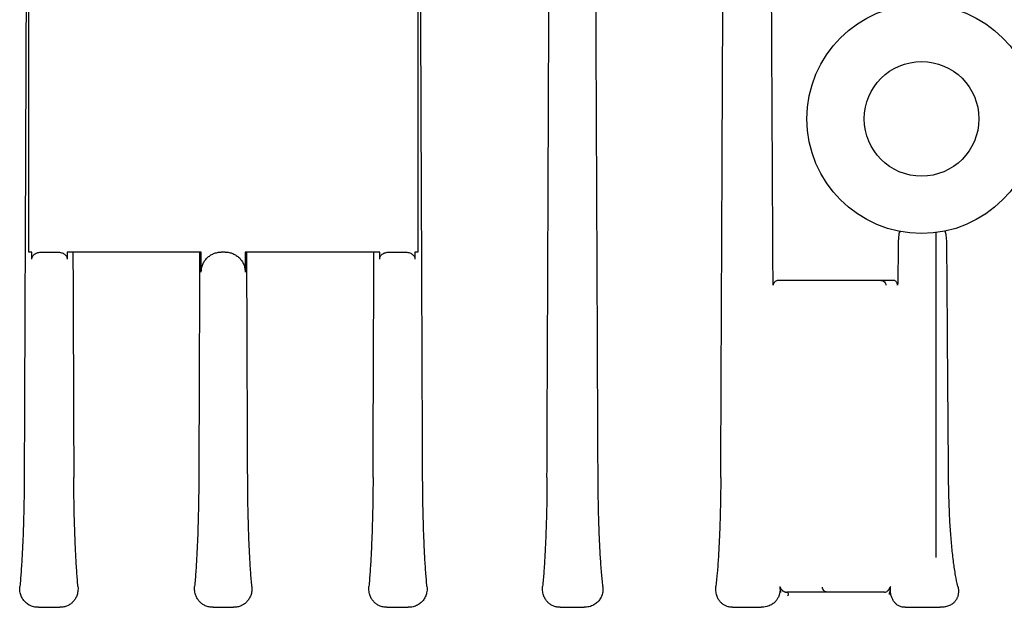
# Model space of a CAD drawing. Units: millimetres. Extents: x 32587 to 42629, y 2062 to 9319.
# Drawn here: x 41100 to 41199, y 7821 to 7880 of the extents above; entities that cross this region are included whole.
import ezdxf

# ---------------------------------------------------------------- set-up
doc = ezdxf.new("R2010")
doc.units = ezdxf.units.MM
doc.layers.add('Equipo', color=7, linetype='Continuous')

msp = doc.modelspace()

# ---------------------------------------------------------------- linework, layer by layer
at = {"layer": 'Equipo', "color": 7, "linetype": 'Continuous'}
for p, q in [((41101.181, 7856.402), (41101.181, 7884.52)), ((41140.181, 7884.52), (41140.181, 7856.402)), ((41192.129, 7825.77), (41192.13, 7858.362)), ((41101.478, 7856.402), (41101.181, 7856.402)), ((41101.478, 7855.702), (41101.478, 7856.402)), ((41102.596, 7856.402), (41103.945, 7856.402)), ((41105.009, 7856.402), (41105.009, 7855.702)), ((41118.459, 7856.402), (41105.009, 7856.402)), ((41118.459, 7854.402), (41118.459, 7856.402)), ((41120.86, 7856.402), (41120.465, 7856.402)), ((41122.866, 7856.402), (41122.866, 7854.402)), ((41136.354, 7856.402), (41122.866, 7856.402)), ((41136.354, 7855.702), (41136.354, 7856.402)), ((41137.418, 7856.402), (41138.767, 7856.402)), ((41139.885, 7856.402), (41139.885, 7855.702)), ((41140.181, 7856.402), (41139.885, 7856.402)), ((41187.83, 7853.57), (41176.342, 7853.57)), ((41186.967, 7822.293), (41177.174, 7822.293)), ((41102.143, 7820.77), (41104.282, 7820.77)), ((41119.643, 7820.77), (41121.682, 7820.77)), ((41137.081, 7820.77), (41139.22, 7820.77)), ((41154.451, 7820.77), (41156.842, 7820.77)), ((41171.736, 7820.77), (41174.598, 7820.77)), ((41189.046, 7820.77), (41192.543, 7820.77))]:
    msp.add_line(p, q, dxfattribs=at)
for radius in [11.5, 5.75]:
    msp.add_circle((41190.681, 7869.77), radius, dxfattribs=at)
for points, start_tangent, end_tangent in [([(41175.791, 7853.354), (41175.659, 7879.192), (41175.526, 7905.465), (41175.393, 7932.187)], (-0.005148, 0.999987), (-0.004974, 0.999988)), ([(41158.245, 7833.803), (41158.115, 7863.698), (41157.983, 7894.025), (41157.851, 7924.787)], (-0.004363, 0.99999), (-0.004296, 0.999991)), ([(41153.125, 7833.803), (41153.244, 7863.62), (41153.363, 7893.741)], (0.003979, 0.999992), (0.003966, 0.999992)), ([(41170.548, 7833.803), (41170.661, 7859.539), (41170.775, 7885.601)], (0.004395, 0.99999), (0.004353, 0.999991)), ([(41100.908, 7884.522), (41100.816, 7861.351), (41100.797, 7856.405)], (-0.003967, -0.999992), (-0.003973, -0.999992)), ([(41140.566, 7856.404), (41140.547, 7861.348), (41140.455, 7884.523)], (-0.003973, 0.999992), (-0.003967, 0.999992)), ([(41188.646, 7858.452), (41188.548, 7858.452), (41188.476, 7858.414), (41188.437, 7858.342)], (-0.984216, 0.176971), (-0.235863, -0.971786)), ([(41193.217, 7857.029), (41193.206, 7857.483), (41193.177, 7857.886), (41193.14, 7858.17), (41193.094, 7858.363), (41193.043, 7858.474), (41192.987, 7858.504)], (-0.007273, 0.999974), (-0.979726, -0.200342)), ([(41188.395, 7858.099), (41188.361, 7857.764), (41188.338, 7857.345), (41188.329, 7856.904)], (-0.127096, -0.99189), (-0.005372, -0.999986)), ([(41188.437, 7858.342), (41188.395, 7858.099)], (-0.235863, -0.971786), (-0.127096, -0.99189)), ([(41188.329, 7856.904), (41188.323, 7855.823), (41188.317, 7854.742), (41188.312, 7853.662)], (-0.005372, -0.999986), (-0.005382, -0.999986)), ([(41193.389, 7833.803), (41193.303, 7845.333), (41193.217, 7857.029)], (-0.007568, 0.999971), (-0.007287, 0.999973)), ([(41100.797, 7856.405), (41100.707, 7833.803)], (-0.003973, -0.999992), (-0.003978, -0.999992)), ([(41101.478, 7855.702), (41101.561, 7855.996), (41101.821, 7856.245), (41102.177, 7856.371), (41102.596, 7856.402)], (0, 1), (1, 0)), ([(41103.945, 7856.402), (41104.348, 7856.367), (41104.689, 7856.236), (41104.932, 7855.989), (41105.009, 7855.702)], (1, 0), (0, -1)), ([(41105.593, 7856.402), (41105.636, 7845.091), (41105.679, 7833.803)], (0.003815, -0.999993), (0.003815, -0.999993)), ([(41118.298, 7856.402), (41118.255, 7845.09), (41118.212, 7833.803)], (-0.003817, -0.999993), (-0.003817, -0.999993)), ([(41118.459, 7854.402), (41118.498, 7854.793), (41118.612, 7855.168), (41118.798, 7855.514), (41119.048, 7855.817), (41119.352, 7856.066), (41119.698, 7856.25), (41120.074, 7856.364), (41120.465, 7856.402)], (0, 1), (1, 0)), ([(41120.86, 7856.402), (41121.057, 7856.392)], (1, 0), (0.995176, -0.098107)), ([(41121.057, 7856.392), (41121.251, 7856.364)], (0.995176, -0.098107), (0.980952, -0.194248)), ([(41121.251, 7856.364), (41121.627, 7856.25), (41121.973, 7856.066), (41122.277, 7855.817), (41122.527, 7855.514), (41122.713, 7855.168), (41122.827, 7854.793), (41122.866, 7854.402)], (0.980952, -0.194248), (0, -1)), ([(41123.113, 7833.803), (41123.07, 7845.09), (41123.027, 7856.402)], (-0.003817, 0.999993), (-0.003817, 0.999993)), ([(41135.684, 7833.803), (41135.727, 7845.091), (41135.77, 7856.402)], (0.003815, 0.999993), (0.003815, 0.999993)), ([(41136.354, 7855.702), (41136.431, 7855.989), (41136.674, 7856.236), (41137.015, 7856.367), (41137.418, 7856.402)], (0, 1), (1, 0)), ([(41138.767, 7856.402), (41139.185, 7856.371)], (1, 0), (0.98341, -0.181397)), ([(41139.185, 7856.371), (41139.542, 7856.245), (41139.802, 7855.996), (41139.885, 7855.702)], (0.98341, -0.181397), (0, -1)), ([(41140.656, 7833.803), (41140.566, 7856.404)], (-0.003978, 0.999992), (-0.003973, 0.999992)), ([(41176.058, 7853.498), (41175.932, 7853.4), (41175.879, 7853.333)], (-0.872614, -0.48841), (-0.55589, -0.831256)), ([(41176.342, 7853.57), (41176.197, 7853.552), (41176.058, 7853.498)], (-1, 0.000058), (-0.872614, -0.48841)), ([(41186.601, 7853.57), (41186.851, 7853.503), (41187.034, 7853.319)], (1, 0), (0.493552, -0.869716)), ([(41187.883, 7853.567), (41187.83, 7853.57)], (-0.990873, 0.134802), (-1, -0.000074)), ([(41188.272, 7853.07), (41188.251, 7853.229), (41188.195, 7853.355), (41188.122, 7853.447), (41188.035, 7853.514), (41187.936, 7853.556), (41187.883, 7853.567)], (0.008488, 0.999964), (-0.990873, 0.134802)), ([(41188.312, 7853.662), (41188.301, 7853.422), (41188.286, 7853.249), (41188.278, 7853.161)], (-0.032157, -0.999483), (-0.075049, -0.99718)), ([(41175.799, 7853.07), (41175.795, 7853.155), (41175.793, 7853.25), (41175.791, 7853.354)], (-0.070216, 0.997532), (-0.005032, 0.999987)), ([(41175.809, 7853.167), (41175.799, 7853.07)], (-0.202876, -0.979205), (0.005726, -0.999984)), ([(41175.879, 7853.333), (41175.837, 7853.255), (41175.809, 7853.167)], (-0.55589, -0.831256), (-0.202876, -0.979205)), ([(41187.034, 7853.319), (41187.1, 7853.07)], (0.493552, -0.869716), (0, -1)), ([(41188.278, 7853.161), (41188.272, 7853.07)], (-0.075049, -0.99718), (-0.053802, -0.998552)), ([(41100.707, 7833.803), (41100.686, 7831.689), (41100.643, 7829.635), (41100.578, 7827.688), (41100.493, 7825.891), (41100.39, 7824.277), (41100.271, 7822.87)], (-0.003978, -0.999992), (-0.09699, -0.995285)), ([(41106.096, 7822.87), (41105.981, 7824.301), (41105.881, 7825.933), (41105.8, 7827.737), (41105.739, 7829.676), (41105.698, 7831.712), (41105.679, 7833.803)], (-0.092472, 0.995715), (-0.003815, 0.999993)), ([(41118.212, 7833.803), (41118.193, 7831.711), (41118.152, 7829.674), (41118.09, 7827.734), (41118.009, 7825.93), (41117.91, 7824.299), (41117.795, 7822.87)], (-0.003817, -0.999993), (-0.092527, -0.99571)), ([(41123.53, 7822.87), (41123.415, 7824.301), (41123.316, 7825.933), (41123.234, 7827.736), (41123.173, 7829.675), (41123.132, 7831.712), (41123.113, 7833.803)], (-0.092522, 0.995711), (-0.003817, 0.999993)), ([(41135.684, 7833.803), (41135.665, 7831.711), (41135.624, 7829.674), (41135.562, 7827.734), (41135.481, 7825.931), (41135.382, 7824.299), (41135.267, 7822.87)], (-0.003815, -0.999993), (-0.092472, -0.995715)), ([(41141.092, 7822.87), (41140.972, 7824.288), (41140.869, 7825.908), (41140.784, 7827.705), (41140.719, 7829.645), (41140.676, 7831.692), (41140.656, 7833.803)], (-0.09699, 0.995285), (-0.003978, 0.999992)), ([(41153.125, 7833.803), (41153.105, 7831.689), (41153.062, 7829.635), (41152.997, 7827.688), (41152.911, 7825.891), (41152.808, 7824.277), (41152.689, 7822.87)], (-0.003979, -0.999992), (-0.096993, -0.995285)), ([(41158.726, 7822.87), (41158.597, 7824.236), (41158.485, 7825.814), (41158.39, 7827.594), (41158.317, 7829.55), (41158.268, 7831.637), (41158.245, 7833.803)], (-0.107954, 0.994156), (-0.004363, 0.99999)), ([(41170.548, 7833.803), (41170.525, 7831.63), (41170.475, 7829.531), (41170.4, 7827.568)], (-0.004395, -0.99999), (-0.045533, -0.998963)), ([(41194.322, 7822.87), (41194.095, 7823.969), (41193.893, 7825.279), (41193.723, 7826.765), (41193.587, 7828.396), (41193.486, 7830.145), (41193.42, 7831.986), (41193.389, 7833.803)], (-0.234382, 0.972145), (-0.007568, 0.999971)), ([(41170.4, 7827.568), (41170.305, 7825.79), (41170.191, 7824.221), (41170.063, 7822.87)], (-0.045533, -0.998963), (-0.108902, -0.994052)), ([(41102.143, 7820.77), (41101.67, 7820.824), (41101.209, 7820.999), (41100.869, 7821.24), (41100.601, 7821.543), (41100.403, 7821.911), (41100.284, 7822.351), (41100.271, 7822.87)], (-1, 0), (0.09699, 0.995285)), ([(41106.096, 7822.87), (41106.082, 7822.348), (41105.972, 7821.926), (41105.802, 7821.586), (41105.587, 7821.311), (41105.335, 7821.094), (41105.036, 7820.925), (41104.678, 7820.811), (41104.282, 7820.77)], (0.092472, -0.995715), (-1, 0)), ([(41119.643, 7820.77), (41119.239, 7820.811), (41118.854, 7820.934), (41118.541, 7821.115), (41118.284, 7821.344), (41118.071, 7821.626), (41117.907, 7821.967), (41117.805, 7822.379), (41117.795, 7822.87)], (-1, 0), (0.092527, 0.99571)), ([(41123.53, 7822.87), (41123.52, 7822.379), (41123.418, 7821.967), (41123.254, 7821.625), (41123.041, 7821.343), (41122.783, 7821.115), (41122.47, 7820.934), (41122.085, 7820.811), (41121.682, 7820.77)], (0.092522, -0.995711), (-1, 0)), ([(41137.081, 7820.77), (41136.685, 7820.811), (41136.326, 7820.925), (41136.027, 7821.094), (41135.775, 7821.312), (41135.56, 7821.587), (41135.39, 7821.928), (41135.281, 7822.35), (41135.267, 7822.87)], (-1, 0), (0.092472, 0.995715)), ([(41141.092, 7822.87), (41141.079, 7822.351), (41140.96, 7821.911), (41140.761, 7821.543), (41140.494, 7821.24), (41140.154, 7820.999), (41139.693, 7820.824), (41139.22, 7820.77)], (0.09699, -0.995285), (-1, 0)), ([(41154.451, 7820.77), (41154.061, 7820.811), (41153.73, 7820.917), (41153.441, 7821.08), (41153.198, 7821.288), (41152.988, 7821.555), (41152.817, 7821.893), (41152.703, 7822.324), (41152.689, 7822.87)], (-1, 0), (0.096993, 0.995285)), ([(41158.726, 7822.87), (41158.723, 7822.389), (41158.622, 7821.965), (41158.439, 7821.597), (41158.181, 7821.282), (41157.834, 7821.023), (41157.346, 7820.83), (41156.842, 7820.77)], (0.107954, -0.994156), (-1, 0)), ([(41171.736, 7820.77), (41171.357, 7820.811), (41171.049, 7820.913), (41170.782, 7821.065), (41170.552, 7821.264), (41170.351, 7821.523), (41170.184, 7821.857), (41170.072, 7822.294), (41170.063, 7822.87)], (-1, 0), (0.108902, 0.994052)), ([(41176.478, 7822.87), (41176.483, 7822.831), (41176.488, 7822.793)], (0.133778, -0.991011), (0.133316, -0.991074)), ([(41187.575, 7822.793), (41187.581, 7822.832), (41187.586, 7822.87)], (0.147833, 0.989012), (0.142129, 0.989848)), ([(41194.322, 7822.87), (41194.361, 7822.67), (41194.379, 7822.484), (41194.38, 7822.312), (41194.367, 7822.152), (41194.341, 7822.004), (41194.305, 7821.867), (41194.258, 7821.739), (41194.202, 7821.619), (41194.137, 7821.506), (41194.061, 7821.398), (41193.972, 7821.295), (41193.867, 7821.195), (41193.738, 7821.096), (41193.579, 7820.999), (41193.38, 7820.91), (41193.173, 7820.845), (41192.999, 7820.808), (41192.84, 7820.786), (41192.689, 7820.774), (41192.543, 7820.77)], (0.234382, -0.972145), (-1, 0)), ([(41176.488, 7822.783), (41176.49, 7822.431), (41176.433, 7822.095), (41176.322, 7821.788), (41176.16, 7821.512), (41175.941, 7821.263), (41175.632, 7821.034), (41175.151, 7820.838), (41174.598, 7820.77)], (0.091888, -0.995769), (-1, 0)), ([(41176.569, 7822.242), (41176.542, 7822.422), (41176.515, 7822.605), (41176.488, 7822.793)], (-0.156162, 0.987731), (-0.136073, 0.990699)), ([(41176.569, 7822.242), (41176.547, 7822.401), (41176.527, 7822.586), (41176.508, 7822.793)], (-0.156162, 0.987731), (-0.082748, 0.996571)), ([(41176.508, 7822.793), (41176.531, 7822.713), (41176.566, 7822.64), (41176.609, 7822.574), (41176.661, 7822.514), (41176.72, 7822.459), (41176.787, 7822.411)], (0.195847, -0.980635), (0.839993, -0.542597)), ([(41176.787, 7822.411), (41176.862, 7822.368), (41176.949, 7822.332)], (0.839993, -0.542597), (0.944785, -0.327691)), ([(41176.949, 7822.332), (41176.998, 7822.317)], (0.944785, -0.327691), (0.965306, -0.261121)), ([(41176.998, 7822.317), (41177.051, 7822.305), (41177.11, 7822.296)], (0.965306, -0.261121), (0.995281, -0.097033)), ([(41177.11, 7822.296), (41177.174, 7822.293)], (0.995281, -0.097033), (0.999951, -0.009942)), ([(41177.174, 7822.293), (41177.279, 7822.224), (41177.312, 7822.064), (41177.249, 7821.924)], (1, 0), (-0.73757, -0.675271)), ([(41180.771, 7822.607), (41180.735, 7822.793)], (-0.369615, 0.929185), (0, 1)), ([(41181.234, 7822.293), (41180.982, 7822.361), (41180.799, 7822.548), (41180.771, 7822.607)], (-1, 0), (-0.369615, 0.929185)), ([(41186.967, 7822.293), (41187.071, 7822.306), (41187.216, 7822.368)], (0.999984, -0.005602), (0.855027, 0.518583)), ([(41187.216, 7822.368), (41187.337, 7822.463), (41187.379, 7822.51)], (0.855027, 0.518583), (0.6408, 0.767708)), ([(41187.379, 7822.51), (41187.413, 7822.554), (41187.463, 7822.637), (41187.498, 7822.716), (41187.51, 7822.755)], (0.6408, 0.767708), (0.272737, 0.962089)), ([(41187.519, 7822.793), (41187.499, 7822.55), (41187.479, 7822.295), (41187.457, 7822.062)], (-0.090464, -0.9959), (-0.174793, -0.984605)), ([(41187.457, 7822.062), (41187.498, 7822.296), (41187.537, 7822.54), (41187.575, 7822.793)], (0.174793, 0.984605), (0.144865, 0.989451)), ([(41187.51, 7822.755), (41187.519, 7822.793)], (0.272737, 0.962089), (0.209766, 0.977752)), ([(41189.046, 7820.77), (41188.636, 7820.826), (41188.34, 7820.95), (41188.105, 7821.122), (41187.91, 7821.34), (41187.752, 7821.608), (41187.634, 7821.933), (41187.568, 7822.324), (41187.577, 7822.793)], (-1, 0), (0.112235, 0.993682))]:
    msp.add_spline(points, degree=3, dxfattribs=dict(at, start_tangent=start_tangent, end_tangent=end_tangent))

doc.saveas('drawing.dxf')
